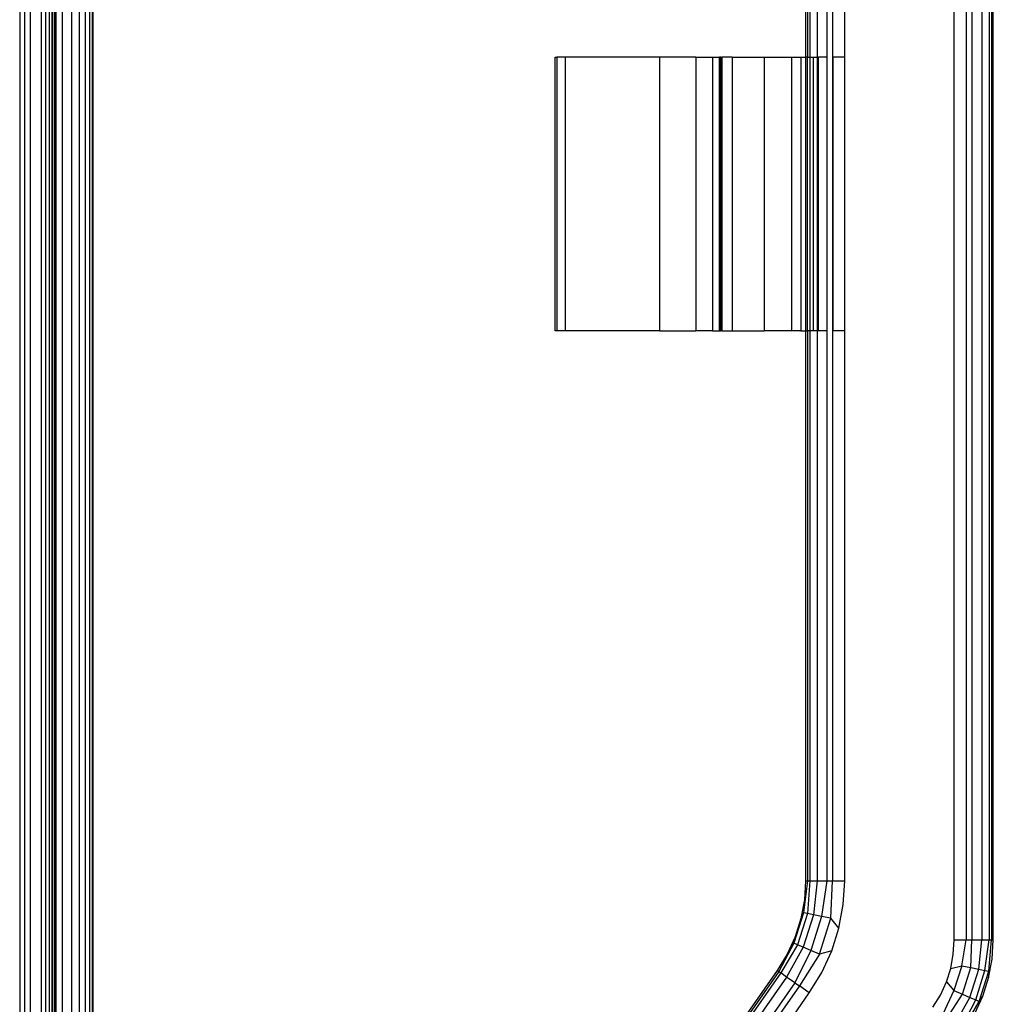
# Model space of a CAD drawing. Units: millimetres. Extents: x -17534 to -7965, y -16822 to -11960.
# Drawn here: x -11637 to -11504, y -15504 to -15369 of the extents above; entities that cross this region are included whole.
import ezdxf

# ---------------------------------------------------------------- set-up
doc = ezdxf.new("R2010")
doc.units = ezdxf.units.MM

msp = doc.modelspace()

# ---------------------------------------------------------------- linework, layer by layer
for p, q in [((-11636.916, -15204.315), (-11636.916, -15581.037)), ((-11636.191, -15581.037), (-11636.191, -15204.315)), ((-11635.467, -15204.315), (-11635.467, -15581.037)), ((-11633.978, -15204.315), (-11633.978, -15581.037)), ((-11633.38, -15204.315), (-11633.38, -15581.037)), ((-11632.847, -15581.037), (-11632.847, -15204.315)), ((-11632.503, -15204.315), (-11632.503, -15581.037)), ((-11632.429, -15204.315), (-11632.429, -15581.037)), ((-11632.136, -15204.315), (-11632.136, -15581.037)), ((-11631.969, -15581.037), (-11631.969, -15204.315)), ((-11631.916, -15581.037), (-11631.916, -15204.315)), ((-11631.105, -15204.315), (-11631.105, -15581.037)), ((-11629.845, -15204.315), (-11629.845, -15581.037)), ((-11628.778, -15204.315), (-11628.778, -15581.037)), ((-11627.942, -15204.315), (-11627.942, -15581.037)), ((-11627.357, -15204.315), (-11627.357, -15581.037)), ((-11627.021, -15204.315), (-11627.021, -15581.037)), ((-11626.916, -15204.315), (-11626.916, -15581.037)), ((-11509.056, -15494.772), (-11509.056, -15290.58)), ((-11507.403, -15290.58), (-11507.403, -15494.772)), ((-11506.627, -15290.58), (-11506.627, -15494.772)), ((-11505.273, -15290.58), (-11505.273, -15494.772)), ((-11504.288, -15290.58), (-11504.288, -15494.772)), ((-11503.967, -15290.58), (-11503.967, -15494.772)), ((-11503.705, -15494.772), (-11503.705, -15290.58)), ((-11529.391, -15298.679), (-11529.391, -15373.947)), ((-11529.129, -15298.679), (-11529.117, -15373.947)), ((-11528.808, -15298.679), (-11528.828, -15373.947)), ((-11527.823, -15298.679), (-11527.823, -15373.947)), ((-11526.469, -15298.679), (-11526.469, -15373.947)), ((-11525.693, -15298.679), (-11525.693, -15373.947)), ((-11524.04, -15373.947), (-11524.04, -15298.679)), ((-11563.638, -15411.405), (-11563.638, -15373.947)), ((-11563.638, -15373.947), (-11563.419, -15373.947)), ((-11563.419, -15373.947), (-11563.419, -15411.405)), ((-11562.291, -15373.947), (-11563.419, -15373.947)), ((-11562.291, -15373.947), (-11562.291, -15411.405)), ((-11549.37, -15373.947), (-11562.291, -15373.947)), ((-11549.37, -15373.947), (-11549.37, -15411.405)), ((-11544.416, -15373.947), (-11549.37, -15373.947)), ((-11544.416, -15373.947), (-11544.416, -15411.405)), ((-11544.416, -15373.947), (-11542.126, -15373.947)), ((-11542.126, -15373.947), (-11542.126, -15411.405)), ((-11542.126, -15373.947), (-11541.163, -15373.947)), ((-11541.163, -15411.405), (-11541.163, -15373.947)), ((-11540.985, -15373.947), (-11541.163, -15373.947)), ((-11540.985, -15373.947), (-11540.869, -15373.947)), ((-11540.985, -15411.405), (-11540.985, -15373.947)), ((-11539.421, -15373.947), (-11540.869, -15373.947)), ((-11540.869, -15373.947), (-11540.869, -15411.405)), ((-11539.421, -15373.947), (-11539.421, -15411.405)), ((-11539.421, -15373.947), (-11535.058, -15373.947)), ((-11535.058, -15373.947), (-11535.058, -15411.405)), ((-11535.058, -15373.947), (-11531.262, -15373.947)), ((-11531.262, -15411.405), (-11531.262, -15373.947)), ((-11531.262, -15373.947), (-11530.061, -15373.947)), ((-11530.061, -15373.947), (-11530.061, -15411.405)), ((-11530.061, -15373.947), (-11529.391, -15373.947)), ((-11529.391, -15373.947), (-11529.391, -15411.405)), ((-11529.117, -15373.947), (-11529.391, -15373.947)), ((-11529.117, -15411.405), (-11529.117, -15373.947)), ((-11529.117, -15373.947), (-11528.828, -15373.947)), ((-11528.828, -15373.947), (-11528.32, -15373.947)), ((-11528.828, -15373.947), (-11528.828, -15411.405)), ((-11528.32, -15411.405), (-11528.32, -15373.947)), ((-11528.32, -15373.947), (-11527.823, -15373.947)), ((-11527.823, -15373.947), (-11527.604, -15373.947)), ((-11527.823, -15373.947), (-11527.823, -15411.405)), ((-11527.604, -15411.405), (-11527.604, -15373.947)), ((-11526.469, -15373.947), (-11527.604, -15373.947)), ((-11526.469, -15373.947), (-11526.469, -15411.405)), ((-11525.693, -15373.947), (-11525.61, -15373.947)), ((-11525.693, -15373.947), (-11525.693, -15411.405)), ((-11525.61, -15411.405), (-11525.61, -15373.947)), ((-11524.04, -15373.947), (-11525.61, -15373.947)), ((-11524.04, -15411.405), (-11524.04, -15373.947)), ((-11563.419, -15411.405), (-11563.638, -15411.405)), ((-11562.291, -15411.405), (-11563.419, -15411.405)), ((-11549.37, -15411.405), (-11562.291, -15411.405)), ((-11549.37, -15411.405), (-11544.416, -15411.405)), ((-11542.126, -15411.405), (-11544.416, -15411.405)), ((-11542.126, -15411.405), (-11541.163, -15411.405)), ((-11541.163, -15411.405), (-11541.099, -15411.405)), ((-11541.099, -15411.405), (-11541.135, -15411.405)), ((-11541.099, -15411.405), (-11540.985, -15411.405)), ((-11540.869, -15411.405), (-11540.985, -15411.405)), ((-11540.869, -15411.405), (-11539.421, -15411.405)), ((-11539.421, -15411.405), (-11535.058, -15411.405)), ((-11531.262, -15411.405), (-11535.058, -15411.405)), ((-11530.061, -15411.405), (-11531.262, -15411.405)), ((-11530.061, -15411.405), (-11529.391, -15411.405)), ((-11529.391, -15411.405), (-11529.391, -15486.673)), ((-11529.391, -15411.405), (-11529.117, -15411.405)), ((-11529.117, -15411.405), (-11529.129, -15486.673)), ((-11528.828, -15411.405), (-11529.117, -15411.405)), ((-11528.32, -15411.405), (-11528.828, -15411.405)), ((-11528.828, -15411.405), (-11528.808, -15486.673)), ((-11527.823, -15411.405), (-11528.32, -15411.405)), ((-11527.604, -15411.405), (-11527.823, -15411.405)), ((-11527.823, -15411.405), (-11527.823, -15486.673)), ((-11526.469, -15411.405), (-11527.604, -15411.405)), ((-11526.469, -15411.405), (-11526.469, -15486.673)), ((-11525.61, -15411.405), (-11525.693, -15411.405)), ((-11525.693, -15411.405), (-11525.693, -15486.673)), ((-11524.04, -15411.405), (-11525.61, -15411.405)), ((-11524.04, -15486.673), (-11524.04, -15411.405)), ((-11529.129, -15486.673), (-11529.654, -15491.038)), ((-11529.391, -15486.673), (-11529.55, -15489.282)), ((-11529.391, -15486.673), (-11529.129, -15486.673)), ((-11528.808, -15486.673), (-11529.131, -15491.146)), ((-11529.129, -15486.673), (-11528.808, -15486.673)), ((-11528.808, -15486.673), (-11527.823, -15486.673)), ((-11527.823, -15486.673), (-11528.298, -15491.318)), ((-11527.823, -15486.673), (-11526.469, -15486.673)), ((-11526.469, -15486.673), (-11527.213, -15491.542)), ((-11526.469, -15486.673), (-11525.693, -15486.673)), ((-11525.949, -15491.803), (-11525.693, -15486.673)), ((-11525.693, -15486.673), (-11524.04, -15486.673)), ((-11524.239, -15489.934), (-11524.04, -15486.673)), ((-11529.55, -15489.282), (-11530.027, -15491.851)), ((-11524.834, -15493.146), (-11524.239, -15489.934)), ((-11529.654, -15491.038), (-11530.974, -15495.223)), ((-11529.131, -15491.146), (-11530.483, -15495.435)), ((-11529.654, -15491.038), (-11530.027, -15491.851)), ((-11528.298, -15491.318), (-11529.702, -15495.772)), ((-11529.131, -15491.146), (-11529.654, -15491.038)), ((-11528.298, -15491.318), (-11529.131, -15491.146)), ((-11527.213, -15491.542), (-11528.685, -15496.211)), ((-11527.213, -15491.542), (-11528.298, -15491.318)), ((-11525.949, -15491.803), (-11527.213, -15491.542)), ((-11530.027, -15491.851), (-11530.812, -15494.344)), ((-11527.5, -15496.722), (-11525.949, -15491.803)), ((-11524.834, -15493.146), (-11525.949, -15491.803)), ((-11530.812, -15494.344), (-11531.896, -15496.722)), ((-11530.974, -15495.223), (-11530.812, -15494.344)), ((-11525.817, -15496.261), (-11524.834, -15493.146)), ((-11530.974, -15495.223), (-11533.047, -15499.1)), ((-11530.483, -15495.435), (-11532.784, -15499.285)), ((-11529.702, -15495.772), (-11531.978, -15499.849)), ((-11530.483, -15495.435), (-11530.974, -15495.223)), ((-11529.702, -15495.772), (-11530.483, -15495.435)), ((-11528.685, -15496.211), (-11529.702, -15495.772)), ((-11509.176, -15496.728), (-11509.056, -15494.772)), ((-11509.056, -15494.772), (-11507.403, -15494.772)), ((-11508.032, -15498.298), (-11507.403, -15494.772)), ((-11507.403, -15494.772), (-11506.627, -15494.772)), ((-11506.768, -15498.559), (-11506.627, -15494.772)), ((-11506.627, -15494.772), (-11505.273, -15494.772)), ((-11505.682, -15498.783), (-11505.273, -15494.772)), ((-11505.273, -15494.772), (-11504.288, -15494.772)), ((-11504.85, -15498.955), (-11504.288, -15494.772)), ((-11504.326, -15499.063), (-11503.967, -15494.772)), ((-11504.288, -15494.772), (-11503.967, -15494.772)), ((-11503.967, -15494.772), (-11503.705, -15494.772)), ((-11503.865, -15497.38), (-11503.705, -15494.772)), ((-11531.896, -15496.722), (-11533.262, -15498.95)), ((-11528.685, -15496.211), (-11530.868, -15500.626)), ((-11527.5, -15496.722), (-11530.233, -15501.071)), ((-11527.5, -15496.722), (-11528.685, -15496.211)), ((-11525.817, -15496.261), (-11527.5, -15496.722)), ((-11527.171, -15499.234), (-11525.817, -15496.261)), ((-11509.533, -15498.655), (-11509.176, -15496.728)), ((-11509.533, -15498.655), (-11508.032, -15498.298)), ((-11508.032, -15498.298), (-11509.098, -15501.679)), ((-11508.032, -15498.298), (-11506.768, -15498.559)), ((-11504.341, -15499.95), (-11503.865, -15497.38)), ((-11533.262, -15498.95), (-11584.348, -15571.91)), ((-11533.047, -15499.1), (-11584.134, -15572.06)), ((-11532.784, -15499.285), (-11583.871, -15572.244)), ((-11531.978, -15499.849), (-11583.065, -15572.808)), ((-11533.047, -15499.1), (-11533.262, -15498.95)), ((-11533.047, -15499.1), (-11532.784, -15499.285)), ((-11531.978, -15499.849), (-11532.784, -15499.285)), ((-11530.868, -15500.626), (-11531.978, -15499.849)), ((-11528.878, -15502.02), (-11527.171, -15499.234)), ((-11510.123, -15500.525), (-11509.533, -15498.655)), ((-11507.913, -15502.19), (-11506.768, -15498.559)), ((-11506.895, -15502.629), (-11505.682, -15498.783)), ((-11506.768, -15498.559), (-11505.682, -15498.783)), ((-11506.114, -15502.966), (-11504.85, -15498.955)), ((-11505.682, -15498.783), (-11504.85, -15498.955)), ((-11505.623, -15503.177), (-11504.326, -15499.063)), ((-11504.85, -15498.955), (-11504.326, -15499.063)), ((-11504.326, -15499.063), (-11504.341, -15499.95)), ((-11530.868, -15500.626), (-11581.955, -15573.585)), ((-11530.233, -15501.071), (-11581.32, -15574.03)), ((-11530.868, -15500.626), (-11530.233, -15501.071)), ((-11528.878, -15502.02), (-11530.233, -15501.071)), ((-11510.935, -15502.308), (-11510.123, -15500.525)), ((-11510.123, -15500.525), (-11509.098, -15501.679)), ((-11505.127, -15502.442), (-11504.341, -15499.95)), ((-11579.965, -15574.979), (-11528.878, -15502.02)), ((-11511.96, -15503.98), (-11510.935, -15502.308)), ((-11509.098, -15501.679), (-11510.605, -15504.928)), ((-11509.97, -15505.373), (-11507.913, -15502.19)), ((-11509.098, -15501.679), (-11507.913, -15502.19)), ((-11507.913, -15502.19), (-11506.895, -15502.629)), ((-11506.211, -15504.821), (-11505.127, -15502.442)), ((-11505.623, -15503.177), (-11505.127, -15502.442)), ((-11508.86, -15506.15), (-11506.895, -15502.629)), ((-11508.054, -15506.714), (-11506.114, -15502.966)), ((-11507.791, -15506.899), (-11505.623, -15503.177)), ((-11506.895, -15502.629), (-11506.114, -15502.966)), ((-11506.114, -15502.966), (-11505.623, -15503.177))]:
    msp.add_line(p, q)

doc.saveas('drawing.dxf')
